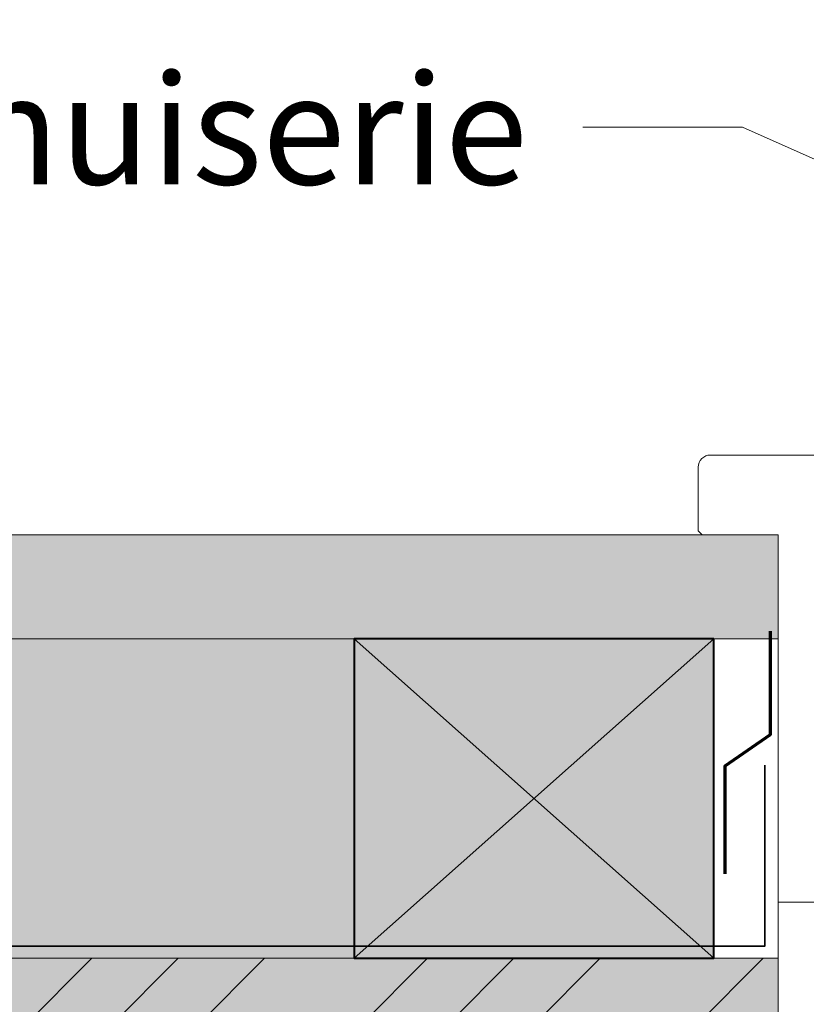
# Model space of a CAD drawing. Units: millimetres. Extents: x 33579 to 34564, y -1752 to -397.
# Drawn here: x 33819 to 33918, y -848 to -725 of the extents above; entities that cross this region are included whole.
import ezdxf

# ---------------------------------------------------------------- set-up
doc = ezdxf.new("R2010")
doc.units = ezdxf.units.MM
doc.header["$LTSCALE"] = 5
doc.linetypes.add('CADWORK_22', pattern=[0])
doc.layers.add('Ech.1_5', color=7, linetype='Continuous')
doc.styles.add('arial-', font='arial.ttf', dxfattribs={"height": 1})

msp = doc.modelspace()

# ---------------------------------------------------------------- hatches: boundary and pattern name
at = {"layer": 'Ech.1_5', "linetype": 'Continuous', "lineweight": 5, "true_color": 0xdbd7d7, "transparency": 33554687}
msp.add_hatch(color=254, dxfattribs=at).paths.add_polyline_path([(33914.1, -789.17), (33628.93, -789.17), (33628.93, -802.17), (33914.1, -802.17)])
at = {"layer": 'Ech.1_5', "linetype": 'Continuous', "lineweight": 15, "transparency": 33554687}
h = msp.add_hatch(dxfattribs=at)
h.set_pattern_fill('CwHatchPattern_84', color=190, style=0, pattern_type=2)
h.set_pattern_definition([(0, (0, 0), (0, 70), [0, -70]), (0, (35, 35), (0, 70), [0, -70])])
h.paths.add_polyline_path([(33914.1, -789.17), (33628.93, -789.17), (33628.93, -802.17), (33914.1, -802.17)])
at = {"layer": 'Ech.1_5', "linetype": 'Continuous', "lineweight": 20, "true_color": 0xeee5dd, "transparency": 33554687}
for points in [[(33861.06, -802.17), (33628.93, -802.17), (33628.93, -842.17), (33861.06, -842.17)], [(33906.06, -842.17), (33906.06, -802.17), (33861.06, -802.17), (33861.06, -842.17)]]:
    msp.add_hatch(color=254, dxfattribs=at).paths.add_polyline_path(points)
at = {"layer": 'Ech.1_5', "linetype": 'Continuous', "lineweight": 5, "true_color": 0xf8ad2a, "transparency": 33554687}
msp.add_hatch(color=40, dxfattribs=at).paths.add_polyline_path([(33628.93, -851.17), (33914.1, -851.17), (33914.1, -842.17), (33628.93, -842.17)])
at = {"layer": 'Ech.1_5', "linetype": 'Continuous', "lineweight": 15, "transparency": 33554687}
h = msp.add_hatch(dxfattribs=at)
h.set_pattern_fill('CwHatchPattern_74', color=190, scale=0.6, style=0, pattern_type=2)
h.set_pattern_definition([(45, (0, 0), (-4e-12, 42.000002), []), (45, (0, 10.8), (-4e-12, 42.000002), []), (45, (0, 21.6), (-4e-12, 42.000002), [])])
h.paths.add_polyline_path([(33628.93, -851.17), (33914.1, -851.17), (33914.1, -842.17), (33628.93, -842.17)])

# ---------------------------------------------------------------- linework, layer by layer
at = {"layer": 'Ech.1_5', "color": 7, "linetype": 'Continuous', "lineweight": 20}
for p, q in [((33905.31, -779.2), (33905.03, -779.28)), ((33905.6, -779.17), (33905.31, -779.2)), ((33945.1, -779.17), (33905.6, -779.17)), ((33945.1, -779.17), (33905.6, -779.17)), ((33904.35, -779.83), (33904.22, -780.09)), ((33904.54, -779.61), (33904.35, -779.83)), ((33904.77, -779.42), (33904.54, -779.61)), ((33905.03, -779.28), (33904.77, -779.42)), ((33904.1, -780.67), (33904.1, -788.67)), ((33914.1, -789.17), (33914.1, -835.17)), ((33914.1, -835.17), (33914.1, -935.17)), ((33914.1, -835.17), (33951.7, -835.17))]:
    msp.add_line(p, q, dxfattribs=at)
at = {"layer": 'Ech.1_5', "color": 190, "linetype": 'Continuous', "lineweight": 15}
for p, q in [((33906.06, -842.17), (33861.06, -802.17)), ((33906.06, -802.17), (33861.06, -842.17))]:
    msp.add_line(p, q, dxfattribs=at)
for points in [[(33969, -764.52), (33909.63, -738.1), (33889.63, -738.1)], [(33914.1, -789.17), (33628.93, -789.17), (33628.93, -802.17), (33914.1, -802.17), (33914.1, -789.17)], [(33861.06, -802.17), (33628.93, -802.17), (33628.93, -842.17), (33861.06, -842.17), (33861.06, -802.17)], [(33906.06, -842.17), (33906.06, -802.17), (33861.06, -802.17), (33861.06, -842.17), (33906.06, -842.17)], [(33861.06, -842.17), (33906.06, -842.17), (33906.06, -802.17), (33861.06, -802.17), (33861.06, -842.17)], [(33628.93, -851.17), (33914.1, -851.17), (33914.1, -842.17), (33628.93, -842.17), (33628.93, -851.17)]]:
    msp.add_lwpolyline(points, dxfattribs=at)
at = {"layer": 'Ech.1_5', "color": 7, "linetype": 'Continuous', "lineweight": 20}
for points in [[(33904.22, -780.09), (33904.13, -780.38), (33904.1, -780.67)], [(33904.1, -788.67), (33904.6, -789.17), (33914.1, -789.17)], [(33944.1, -933.17), (33944.1, -835.17), (33914.1, -835.17)]]:
    msp.add_lwpolyline(points, dxfattribs=at)
at = {"layer": 'Ech.1_5', "color": 3, "lineweight": 70}
msp.add_lwpolyline([(33913.08, -801.21), (33913.08, -814.2), (33907.4, -818.14), (33907.4, -831.62)], dxfattribs=at)
at = {"layer": 'Ech.1_5', "color": 5, "linetype": 'Continuous', "lineweight": 40}
msp.add_lwpolyline([(33906.06, -802.17), (33861.06, -802.17), (33861.06, -842.17), (33906.06, -842.17), (33906.06, -802.17)], dxfattribs=at)
at = {"layer": 'Ech.1_5', "color": 1, "linetype": 'CADWORK_22', "lineweight": 35, "ltscale": 0.6, "flags": 128}
msp.add_lwpolyline([(33628.93, -840.67), (33912.42, -840.67), (33912.42, -818)], dxfattribs=at)

# ---------------------------------------------------------------- next in the draw order: texts
at = {"layer": 'Ech.1_5', "color": 4, "linetype": 'Continuous', "true_color": 0x00ffff, "insert": (33882.75, -731.53), "char_height": 13.75, "width": 155.4888, "attachment_point": 3, "line_spacing_factor": 1.08, "style": 'arial-', "bg_fill": 3, "box_fill_scale": 1.5, "bg_fill_color": 9, "bg_fill_true_color": 13158600, "bg_fill_transparency": 33554687}
msp.add_mtext('{\\fArial|b0|i0;\\W1.000000;\\H13.750000;\\c16711848;Menuiserie}', dxfattribs=at)

doc.saveas('drawing.dxf')
